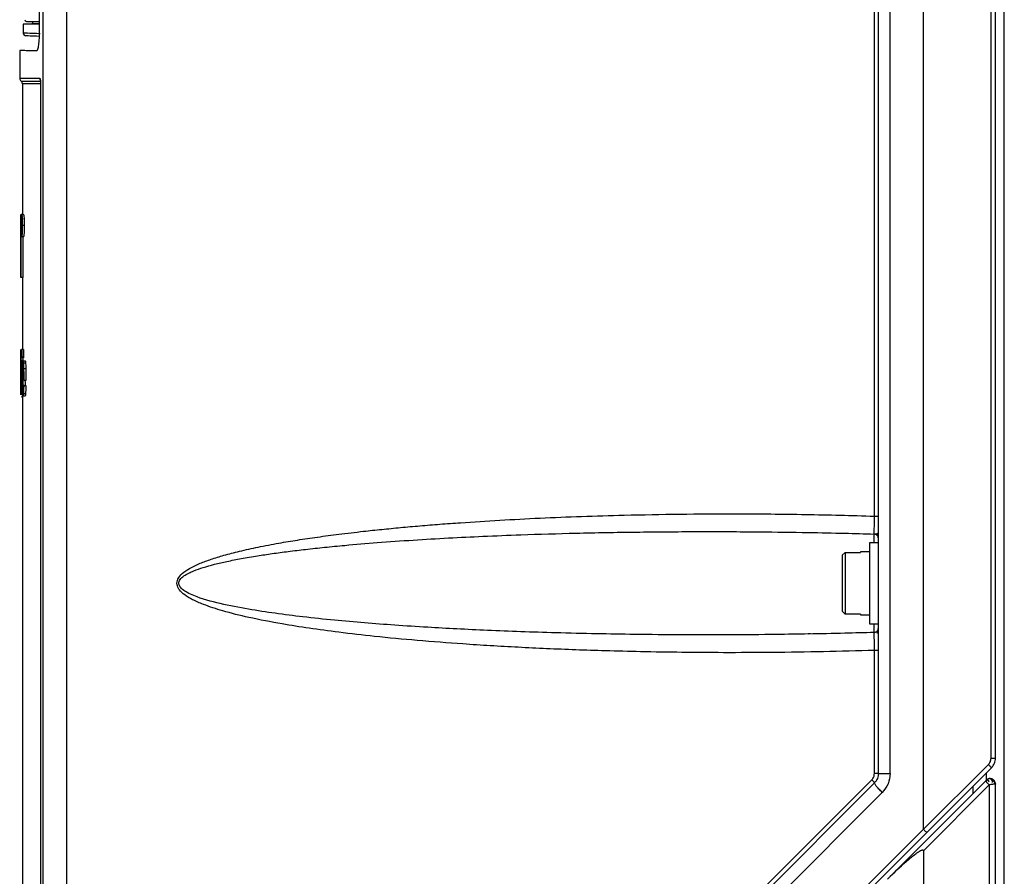
# Model space of a CAD drawing. Extents: x 0 to 16.5, y 0 to 11.7.
# Drawn here: x 8.1 to 8.4, y 9.6 to 9.9 of the extents above; entities that cross this region are included whole.
import ezdxf

# ---------------------------------------------------------------- set-up
doc = ezdxf.new("R2010")
doc.units = 0
doc.linetypes.add('SLD-SOLID', pattern=[0])
doc.layers.get('0').update_dxf_attribs({"linetype": 'CONTINUOUS'})

msp = doc.modelspace()

# ---------------------------------------------------------------- linework, layer by layer
at = {"color": 7, "linetype": 'SLD-SOLID'}
for p, q in [((8.391426938582816, 9.654726269943504), (8.39142686227864, 10.56402591822054)), ((8.403526859805607, 9.634382974076903), (8.403526707134118, 10.56491846691411)), ((8.432984171652754, 9.018575171434449), (8.432984171652754, 10.55060403155638)), ((8.42816151902072, 9.660259282746718), (8.42816151902072, 10.54505729055322)), ((8.429773318483676, 9.660259305413682), (8.429773318483676, 10.54505726111522)), ((8.08295755508407, 9.055068936283531), (8.08295755508407, 10.53519511340951)), ((8.091566479895626, 9.05489021079895), (8.091566479926904, 10.53519556133438)), ((8.387122399848506, 9.73040561837244), (8.387122399848506, 10.48850086226024)), ((8.385687578229284, 9.748386256065716), (8.385687578245646, 10.47052308783012)), ((8.081567985905107, 10.34819347404401), (8.081567958572853, 9.925269737519981)), ((8.079062500870487, 9.927673898632314), (8.07577337054702, 9.9275590396703)), ((8.079062500870487, 9.928493385038452), (8.079062500870487, 9.92767312515512)), ((8.075781660975474, 9.927557990615453), (8.075781660975474, 9.924019649776058)), ((8.074458357853755, 9.917906520274578), (8.074458357853755, 9.907837877699507)), ((8.074458357853755, 9.907837877699507), (8.081754071033087, 9.907837890166961)), ((8.07544260982226, 9.905788999564205), (8.07544260982226, 9.858216815364079)), ((8.08204460119834, 9.905495006250373), (8.082044601198268, 9.066684545256413)), ((8.082055464458216, 9.905483375021358), (8.08205546321799, 9.066695622233006)), ((8.074799111347522, 9.858216815364074), (8.074799111347522, 9.839367020398523)), ((8.0748066053239, 9.858216815364074), (8.0748066053239, 9.854100731748984)), ((8.075019532964692, 9.854100731748984), (8.075019532964692, 9.858216815364074)), ((8.0756755343905, 9.858216815364074), (8.075019532964648, 9.858216815364074)), ((8.075239303833685, 9.856789650009745), (8.075239303833685, 9.851540306177725)), ((8.075310181434238, 9.856789650009745), (8.075239303833685, 9.856789650009745)), ((8.075949803041228, 9.85809858736802), (8.07529399769624, 9.858098587368024)), ((8.07589469816548, 9.856789650009745), (8.075965975179871, 9.856789650009745)), ((8.075974745440545, 9.85735805530086), (8.075950101293783, 9.85740946437342)), ((8.074858640514844, 9.854100731748984), (8.074858640514844, 9.835250936098983)), ((8.074913235797654, 9.854100731748984), (8.074913235797654, 9.835250936098983)), ((8.075266593167584, 9.855848830897736), (8.075305468595912, 9.855848830897736)), ((8.075266593167584, 9.854483930213616), (8.075266593167584, 9.855848830897736)), ((8.075303359565485, 9.854483930213616), (8.075266593167584, 9.854483930213616)), ((8.075266593167584, 9.853543110788713), (8.075298296360533, 9.853543110788713)), ((8.075266593167584, 9.851540306177725), (8.075266593167584, 9.853543110788713)), ((8.075298296360533, 9.853543110788713), (8.075306997758736, 9.853488677727855)), ((8.075311162108767, 9.854531904198982), (8.075303359565485, 9.854483930213616)), ((8.075318793503339, 9.852822449488615), (8.075319184407858, 9.852377994569192)), ((8.075338068477153, 9.853864767459054), (8.075330031349775, 9.854013520501148)), ((8.076089199465631, 9.85416169725384), (8.075433493837632, 9.85416169725384)), ((8.075293988908879, 9.850224807195675), (8.075949794188935, 9.850224807195678)), ((8.07532176860959, 9.851627617058005), (8.075355509746252, 9.851627617058005)), ((8.07556931317711, 9.850224807195678), (8.07556931317711, 9.835250936098983)), ((8.075977554075868, 9.851627617058005), (8.076011271103098, 9.851627617058005)), ((8.074786441843257, 9.839367020398523), (8.074786441843257, 9.835250936098983)), ((8.074795992428475, 9.839367020398523), (8.074797441896195, 9.839367020398523)), ((8.074795992428557, 9.839367020398523), (8.074795992428557, 9.835250936098983)), ((8.074858640514844, 9.839367020398523), (8.074795992428557, 9.839367020398523)), ((8.074913235797652, 9.835250936098983), (8.074858640514844, 9.835250936098983)), ((8.075569313177246, 9.835250936098983), (8.074913235797652, 9.835250936098983)), ((8.07544260982226, 9.835250936098983), (8.07544260982226, 9.809004216938877)), ((8.07479719253453, 9.80900421693888), (8.07479719253453, 9.80487510823372)), ((8.074814030424442, 9.804874018686876), (8.074814030424442, 9.80606415721381)), ((8.074881627608349, 9.807940059262599), (8.075115329849819, 9.807940059262599)), ((8.075187136413147, 9.80900421693888), (8.075115329849952, 9.80900421693888)), ((8.075115329849819, 9.80900421693888), (8.075115329849819, 9.806086429756515)), ((8.075187136413138, 9.806086429756515), (8.075115329849819, 9.806086429756515)), ((8.075187136413138, 9.80900421693888), (8.075187136413138, 9.806086429756515)), ((8.075843018079476, 9.80900421693888), (8.075187136413138, 9.80900421693888)), ((8.075843018079476, 9.806086429756515), (8.075187136413138, 9.806086429756515)), ((8.075553709016322, 9.806491823115406), (8.07556308643569, 9.805193503100956)), ((8.075843018079489, 9.80900421693888), (8.075843018079489, 9.806086429756515)), ((8.074916492685826, 9.801130646739479), (8.07490700460371, 9.805193503100956)), ((8.074907004603755, 9.805193503100961), (8.075563086435777, 9.805193503100961)), ((8.074954490018452, 9.804571853830804), (8.074954490018452, 9.792600017463812)), ((8.0750773518085, 9.804894814988819), (8.075065796544179, 9.804928224291759)), ((8.075065796544044, 9.80492822429176), (8.07572176491281, 9.80492822429176)), ((8.075077351808481, 9.804894814988819), (8.075077351808481, 9.801620656367735)), ((8.075733311920358, 9.804894814988819), (8.075077351808481, 9.804894814988819)), ((8.075115329849819, 9.804571853830804), (8.075115329849819, 9.792600017463812)), ((8.075187136413138, 9.804571853830804), (8.075187136413138, 9.792600017463812)), ((8.075232899748043, 9.804571853830804), (8.075347333580293, 9.792600017463812)), ((8.075323280721593, 9.804571853830804), (8.075396047138803, 9.79594099607648)), ((8.075396047159604, 9.79594099621281), (8.075471717408645, 9.804571853830804)), ((8.07544442490375, 9.792600017463812), (8.075581978156395, 9.804571853830804)), ((8.075581978156395, 9.804571853830804), (8.075471717408645, 9.804571853830804)), ((8.075721764912819, 9.804928224291759), (8.075733311920432, 9.804894814988819)), ((8.075827625761889, 9.804928224291759), (8.07648304977239, 9.804928224291759)), ((8.075940146165435, 9.804237755912558), (8.076595489775343, 9.804237755912558)), ((8.07605235083458, 9.797733986200214), (8.07602058921326, 9.802176250500287)), ((8.076020589213334, 9.802176250500283), (8.076675875343586, 9.802176250500283)), ((8.07667587534348, 9.802176250500287), (8.076707614269822, 9.797733986200214)), ((8.07479719253453, 9.801593701368724), (8.07479719253453, 9.792600017463812)), ((8.074814030424442, 9.795540077677764), (8.074814030424442, 9.801597500702329)), ((8.075006820612286, 9.79864718685084), (8.075006820612286, 9.792600017463812)), ((8.075921878515542, 9.79992789472266), (8.075735839302757, 9.79992789472266)), ((8.07483510880429, 9.795540077677764), (8.074814030424442, 9.795540077677764)), ((8.076046733521897, 9.79598554124284), (8.075916559757983, 9.79598554124284)), ((8.076046733521736, 9.795985541242839), (8.076702000970881, 9.795985541242839)), ((8.076707614269765, 9.797733986200214), (8.076052350834726, 9.797733986200214)), ((8.075322734994662, 9.791530904834389), (8.075305203833071, 9.792254783121434)), ((8.075322735000082, 9.7915309046143), (8.07544260982226, 9.7915309046143)), ((8.075444424903623, 9.792600017463812), (8.075347333580133, 9.792600017463812)), ((8.07544260982226, 9.792600017463812), (8.07544260982226, 9.435242072702493)), ((8.075830177032561, 9.792254783121434), (8.076485599219897, 9.792254783121434)), ((8.075949014400342, 9.79299403969859), (8.07660435167364, 9.79299403969859)), ((8.361621057900303, 9.74243245694166), (8.362389316935014, 9.742421920069065)), ((8.385510614736548, 9.7420287367), (8.385510614736548, 9.738718332179856)), ((8.38629868523739, 9.741943534121518), (8.387008352701747, 9.740869233525244)), ((8.387122399848506, 9.738718332179856), (8.383841559953494, 9.738718332179856)), ((8.38712239984337, 9.740272370839056), (8.387002477356916, 9.740878127671827)), ((8.373999040268224, 9.734160812645708), (8.374983292236957, 9.735170755351739)), ((8.374983292236957, 9.735170755351739), (8.373999040268224, 9.73416081264567)), ((8.374983292236957, 9.735170755351753), (8.374983292236957, 9.712738349952842)), ((8.374983292236957, 9.735170755351739), (8.38056072005848, 9.735170755351739)), ((8.383841559953494, 9.735437492284843), (8.38056072005848, 9.735437492284843)), ((8.38056072005848, 9.735437492284843), (8.38056072005848, 9.735170755351753)), ((8.387122399848506, 9.654726853151969), (8.387122399848506, 9.717503486932152)), ((8.374983292236957, 9.712738349952856), (8.373999040268224, 9.713748292658924)), ((8.373999040268224, 9.713748292658885), (8.374983292236957, 9.712738349952856)), ((8.38056072005848, 9.712738349952856), (8.374983292236973, 9.712738349952856)), ((8.38056072005848, 9.712738349952842), (8.38056072005848, 9.712471613019751)), ((8.38056072005848, 9.712471613019751), (8.383841559953494, 9.712471613019751)), ((8.383841559953494, 9.709190773124739), (8.387122399848506, 9.709190773124739)), ((8.385510614736548, 9.709190773124739), (8.385510614736548, 9.705937109950721)), ((8.362394981522844, 9.705496777728698), (8.361611880286977, 9.705484264687168)), ((8.38700764210566, 9.707031244503831), (8.386309226555609, 9.705991382745013)), ((8.385687604145069, 9.654726622088123), (8.385687604145069, 9.699525712505281)), ((8.403527012328379, 9.634382974076903), (8.427200610651283, 9.657939419875952)), ((8.428331914849378, 9.656779449213111), (8.404775490971591, 9.633223025335322)), ((8.102176548620529, 9.36985682160866), (8.38472640326286, 9.652406771155675)), ((8.42609051392965, 9.651937013437017), (8.390422680886646, 9.616269180394013)), ((8.426492478588663, 9.65231883691375), (8.426492478588663, 9.654940012952393)), ((8.103130732383779, 9.368696732951408), (8.385680996214175, 9.651246996781806)), ((8.403526599323571, 9.626554858734876), (8.427516811500958, 9.650545070912262)), ((8.421571218746143, 9.65001875310981), (8.421571218746143, 9.64741771825351)), ((8.427516811501079, 9.650545070912141), (8.427516811501079, 9.009149206878552)), ((8.429773318483676, 9.0091492069292), (8.429773318483676, 9.650867429088485)), ((8.105993791415564, 9.365216876979396), (8.388543591158696, 9.647766784607693)), ((8.128011900572908, 9.358984938210696), (8.403526859805607, 9.634382974076903)), ((8.12937745170415, 9.35782498606763), (8.404775490971717, 9.633223025335198)), ((8.403526599323571, 9.626554858734876), (8.403526599323571, 9.008705085449213))]:
    msp.add_line(p, q, dxfattribs=at)
at = {"color": 7, "linetype": 'SLD-SOLID', "flags": 128}
msp.add_lwpolyline([(8.074950481085652, 9.906813437974291), (8.075406818221476, 9.906813437974291), (8.076775384598124, 9.906813437974291), (8.079054819788078, 9.906813437974291), (8.082242833541923, 9.9068134576427)], dxfattribs=at)
at = {"color": 7, "linetype": 'SLD-SOLID'}
for centre, radius, start, end in [((8.076929954938729, 9.929149553017455), 0.0006561679790024755, 180.0188823854213, 270.0000000000008), ((8.076765949080672, 9.924239406077255), 0.0009842519547277075, 180.0138005165, 268.0000048602395), ((8.07577069381176, 9.907837877699507), 0.001312335958004951, 180, 231.3176586104697), ((8.074130273864254, 9.905788993841766), 0.001312335958009764, 0.06648057817184512, 51.31796648283461)]:
    msp.add_arc(centre, radius, start, end, dxfattribs=at)
for points, knots in [([(8.076929954599752, 9.928493385038452), (8.07714000460763, 9.92849338503845), (8.077515150649072, 9.92849338503845), (8.080447873705886, 9.928493385038452), (8.081738520256135, 9.928493385038452)], [0, 0, 0, 0, 0.5599152987697791, 0.9999999999999999, 0.9999999999999999, 0.9999999999999999, 0.9999999999999999]), ([(8.081567958728177, 9.927673125155119), (8.081217284759598, 9.927673125155149), (8.079318217578177, 9.927673125155312), (8.07856500465528, 9.92767312515281), (8.079062551784807, 9.92767312515512), (8.079062577243421, 9.92767312515512)], [0, 0, 0, 0, 0.1846482008894378, 0.999958279877137, 1, 1, 1, 1]), ([(8.081894057854827, 9.924026130605283), (8.080111827574829, 9.924088256028881), (8.076547551267643, 9.924212500453354), (8.076037016471707, 9.924230260162432), (8.075781762269612, 9.924239139557931)], [0, 0, 0, 0, 0.5000258471554692, 1, 1, 1, 1]), ([(8.081567958572853, 9.925269737519981), (8.081564592488151, 9.92477489667634), (8.081557898050194, 9.923790761807725), (8.081483131441964, 9.921908113340713), (8.081344963104963, 9.920229360798476), (8.081159231211752, 9.918980085931322), (8.08094861565531, 9.918029562600408), (8.080774899531503, 9.917877606631565), (8.080659479181888, 9.91777664414941)], [0, 0, 0, 0, 0.1256091682461748, 0.2498103458477478, 0.4988713679622865, 0.6251499246580458, 0.7509423661942377, 1, 1, 1, 1]), ([(8.081549042403376, 9.923087525203112), (8.080299146023373, 9.923131172546483), (8.077310019554357, 9.92323555514289), (8.076944324610704, 9.923248325491723), (8.07673154416933, 9.92325575594847)], [0, 0, 0, 0, 0.4181477073514276, 0.9999999999999999, 0.9999999999999999, 0.9999999999999999, 0.9999999999999999]), ([(8.080659479181888, 9.91777664414941), (8.079834257958103, 9.917797062754303), (8.07808704151492, 9.917840294461378), (8.076164436281148, 9.917877899895588), (8.07473991450286, 9.91790261833657), (8.074556049632372, 9.917905182335925), (8.074460105803025, 9.917906520274578)], [0, 0, 0, 0, 0.212811226892801, 0.4505789044262293, 0.7133026896714516, 1, 1, 1, 1]), ([(8.081754071033087, 9.907837890166961), (8.081793150175294, 9.907804459194006), (8.081871245837178, 9.907737650819694), (8.081969581979363, 9.907185250764682), (8.082041996818296, 9.906418079193543), (8.082050961339755, 9.90579590814809), (8.082055464458216, 9.905483375021358)], [0, 0, 0, 0, 0.2496659764389755, 0.4989318746246552, 0.7483001032061076, 1, 1, 1, 1]), ([(8.081754071033087, 9.907837877699507), (8.081760385512526, 9.90773987973337), (8.0817730144714, 9.907543883801193), (8.081874155185634, 9.90726548126309), (8.082026769861269, 9.907012003143087), (8.08217081231511, 9.9068796394761), (8.082242833541923, 9.9068134576427)], [0, 0, 0, 0, 0.2500000006425345, 0.5000000010205861, 0.7500000008817047, 0.9999999999999999, 0.9999999999999999, 0.9999999999999999, 0.9999999999999999]), ([(8.082086459644696, 9.905788999395439), (8.08022900161146, 9.905788998974822), (8.07626565344646, 9.905788998077341), (8.075728187577074, 9.905788997179856), (8.07544260982226, 9.905788996702986)], [0, 0, 0, 0, 0.4686588096493101, 1, 1, 1, 1]), ([(8.075433493831737, 9.85416169725384), (8.075432961600486, 9.85442823899962), (8.075431911516942, 9.854954121501585), (8.075420085625332, 9.855937411601554), (8.075393320689559, 9.856999084297223), (8.075348175041652, 9.857869214744719), (8.075296712022668, 9.858192924968524), (8.07524655746779, 9.857941955625748), (8.075205528163826, 9.857077221291213), (8.075182374276544, 9.855993196724866), (8.075172649977029, 9.854976283941781), (8.075171825660396, 9.854436771434946), (8.075171405376864, 9.85416169725384)], [0, 0, 0, 0, 0.06478570169553764, 0.1278211291040647, 0.2492268672808643, 0.3706469922948069, 0.4921339921354118, 0.615172027070903, 0.7419457867785099, 0.8688845466746593, 0.9331498797585797, 1, 1, 1, 1]), ([(8.075190659706623, 9.854158754885566), (8.075191172318307, 9.85444308227081), (8.075192166683435, 9.854994621075022), (8.075201648453975, 9.85574677860041), (8.075216708249489, 9.856382182474057), (8.07523021462516, 9.856692513642486), (8.075237295767431, 9.856855214518601)], [0, 0, 0, 0, 0.2619924689417452, 0.5082134909703016, 0.7421654541313789, 1, 1, 1, 1]), ([(8.075237295767431, 9.856855214518601), (8.075245561394597, 9.857011998539843), (8.075261532903351, 9.857314949219592), (8.075290212768643, 9.857491483536114), (8.075319324596467, 9.85739186915407), (8.075347546916081, 9.85708410464494), (8.075372734295247, 9.856575410946476), (8.075392547062116, 9.85588617361713), (8.075406537542317, 9.855066544797001), (8.075408222725862, 9.854465448602658), (8.075409066053457, 9.854164638042224)], [0, 0, 0, 0, 0.1298039586860748, 0.250817635665357, 0.3749541889399866, 0.4982828841872766, 0.6205695380784101, 0.7440375509656002, 0.8719070117738698, 1, 1, 1, 1]), ([(8.075340466729857, 9.856378879175066), (8.075338407994566, 9.856441871076001), (8.07533439409558, 9.856564685858675), (8.075326947135032, 9.856694891687047), (8.075318782997632, 9.856776189742519), (8.07531309501837, 9.856785090650103), (8.075310181434238, 9.856789650009745)], [0, 0, 0, 0, 0.2568256958300725, 0.5007309122299937, 0.7442567168792464, 1, 1, 1, 1]), ([(8.07535265384099, 9.855271509694946), (8.075352296240403, 9.855486036332252), (8.075351627449262, 9.85588724796238), (8.075344010786313, 9.856222763004586), (8.075340466729857, 9.856378879175066)], [0, 0, 0, 0, 0.5346969559041114, 0.9999999999999999, 0.9999999999999999, 0.9999999999999999, 0.9999999999999999]), ([(8.075949748685623, 9.858096249929861), (8.075967015609107, 9.858039258845702), (8.076001817294898, 9.857924392650485), (8.076048662984338, 9.857015543256539), (8.076082505940887, 9.855709906925206), (8.07608697411945, 9.854676418959349), (8.076089199465624, 9.85416169725384)], [0, 0, 0, 0, 0.2477810818189368, 0.499405662063854, 0.7506823689252969, 1, 1, 1, 1]), ([(8.075171405376864, 9.85416169725384), (8.075171814644946, 9.853895117086294), (8.07517262211955, 9.853369161790782), (8.075181811824557, 9.852385817788614), (8.07520315063115, 9.851324149417346), (8.075241865874002, 9.85045408848542), (8.075290393224671, 9.850130465180037), (8.075342914360455, 9.850381516629978), (8.075390384922185, 9.851246318824037), (8.07541936210615, 9.852330342982677), (8.075431875184204, 9.853347213379111), (8.075432947239461, 9.85388665862728), (8.075433493831737, 9.85416169725384)], [0, 0, 0, 0, 0.06479505585745174, 0.1278388526236073, 0.249238580198475, 0.3706390943167309, 0.4921140375570885, 0.6151606732839291, 0.7419542419523397, 0.8689009493460949, 0.9331585495335638, 1, 1, 1, 1]), ([(8.075239303833685, 9.85134941958212), (8.07523200036463, 9.851514084334603), (8.075217377588912, 9.851843770915957), (8.075202361363644, 9.852543985218428), (8.075192391048006, 9.85332552366114), (8.075191237190396, 9.853880833087086), (8.075190659706623, 9.854158754885566)], [0, 0, 0, 0, 0.2534385977821623, 0.5074267785043409, 0.753476477789942, 1, 1, 1, 1]), ([(8.07530546859591, 9.855848830897736), (8.075306535277846, 9.855846663694141), (8.075308686101625, 9.855842293813236), (8.075313058154409, 9.85579382878931), (8.075315678018098, 9.855721969389077), (8.075317488102474, 9.855672321165748)], [0, 0, 0, 0, 0.2331960375031011, 0.4702091270550594, 1, 1, 1, 1]), ([(8.075306997758736, 9.853488677727855), (8.075308747489169, 9.853464134079944), (8.075312309444664, 9.85341417016557), (8.075316035909783, 9.853258995634642), (8.075318281764776, 9.85305761211024), (8.075318612141835, 9.852905791745014), (8.075318793503339, 9.852822449488615)], [0, 0, 0, 0, 0.2120865616893035, 0.4317481593194107, 0.6880564044441838, 1, 1, 1, 1]), ([(8.07532298330002, 9.855175289650983), (8.075322871098797, 9.85509732086009), (8.07532266465656, 9.85495386385351), (8.075320438407708, 9.854760702313028), (8.075316588201595, 9.854609986987333), (8.075312976410839, 9.854558012444679), (8.075311162108767, 9.854531904198982)], [0, 0, 0, 0, 0.2986586699688882, 0.5495106220196296, 0.7737067655824674, 1, 1, 1, 1]), ([(8.075317488102474, 9.855672321165748), (8.075318339390694, 9.85564115125295), (8.075320085065437, 9.85557723338351), (8.075322482978128, 9.855411044437185), (8.075322777854195, 9.855272097000723), (8.07532298330002, 9.855175289650983)], [0, 0, 0, 0, 0.2240039904628608, 0.4593486644716118, 0.9999999999999999, 0.9999999999999999, 0.9999999999999999, 0.9999999999999999]), ([(8.075319184407858, 9.852377994569192), (8.075319280592895, 9.852219665023252), (8.075319434012556, 9.851967121944599), (8.075321134301184, 9.851719860302088), (8.07532176860959, 9.851627617058005)], [0, 0, 0, 0, 0.626940745252579, 1, 1, 1, 1]), ([(8.075330031349775, 9.854013520501148), (8.07533379304664, 9.854086481656637), (8.075340896436959, 9.85422425766146), (8.075345423685443, 9.854434783119682), (8.075347553467976, 9.854533821960827)], [0, 0, 0, 0, 0.5295635882608904, 1, 1, 1, 1]), ([(8.075344962167856, 9.85357162037782), (8.075343997093173, 9.853632406158097), (8.07534226436265, 9.853741543180154), (8.075339356676471, 9.853826935770794), (8.075338068477153, 9.853864767459054)], [0, 0, 0, 0, 0.5569675544452563, 1, 1, 1, 1]), ([(8.07534872052088, 9.852645016707054), (8.075348611157846, 9.852844209963484), (8.075348439257679, 9.853157308030601), (8.075345889696168, 9.853461100819459), (8.075344962167856, 9.853571620377823)], [0, 0, 0, 0, 0.6362008499913627, 1, 1, 1, 1]), ([(8.075347553467974, 9.854533821960828), (8.075349038041878, 9.854643951595316), (8.075352234161114, 9.854881048207574), (8.075352507477863, 9.855135336464924), (8.07535265384099, 9.855271509694946)], [0, 0, 0, 0, 0.4644926531800538, 1, 1, 1, 1]), ([(8.07535025079066, 9.851957260150165), (8.075349919737777, 9.852042406146776), (8.075349031369482, 9.852270892312983), (8.07534884035395, 9.85250079062909), (8.07534872052088, 9.852645016707054)], [0, 0, 0, 0, 0.3726527431579642, 1, 1, 1, 1]), ([(8.075409066053457, 9.854164638042224), (8.075408377556016, 9.853904727410132), (8.075407007892071, 9.853387673604354), (8.075397198669702, 9.85266453000468), (8.075381842596244, 9.852036586149719), (8.075368070475715, 9.851733384183568), (8.075361209422717, 9.851582333751281)], [0, 0, 0, 0, 0.2581128483945545, 0.5134773807025923, 0.7576221127627015, 0.9999999999999999, 0.9999999999999999, 0.9999999999999999, 0.9999999999999999]), ([(8.076089199465624, 9.85416169725384), (8.076086982618818, 9.853648214668828), (8.07608254619769, 9.852620617730532), (8.076048734755995, 9.851295829160135), (8.076002816313322, 9.85047877176892), (8.075966333149232, 9.850127348630284), (8.075949979833691, 9.850226399458167), (8.075949848906172, 9.850227192476513)], [0, 0, 0, 0, 0.2495854903176993, 0.4994780605619311, 0.7491758383672203, 0.9979918576546781, 1, 1, 1, 1]), ([(8.075361209422717, 9.851582333751281), (8.075351105034027, 9.851387111460197), (8.075331305373062, 9.85100457122982), (8.075297550902848, 9.850841674966373), (8.075265904963866, 9.850932141344611), (8.075248140453427, 9.851210804076453), (8.075239303833685, 9.85134941958212)], [0, 0, 0, 0, 0.2653410839833217, 0.519938777642321, 0.7612026242353473, 1, 1, 1, 1]), ([(8.075355509746252, 9.851627617058005), (8.07535489878574, 9.851644162259133), (8.075353577245693, 9.851679950408196), (8.07535151892658, 9.85179004376341), (8.075350781543062, 9.85188727514514), (8.07535025079066, 9.851957260150165)], [0, 0, 0, 0, 0.1941570469692767, 0.4199720078819926, 1, 1, 1, 1]), ([(8.07484009536956, 9.80606415721381), (8.074842346696503, 9.806049371336021), (8.074846800005284, 9.806020123660742), (8.07485351207354, 9.805754419470391), (8.074859703099555, 9.805332418490039), (8.074862951346445, 9.804958792242084), (8.074864669371655, 9.804761178164561)], [0, 0, 0, 0, 0.2392933897019132, 0.4733418914377176, 0.7214460791684504, 1, 1, 1, 1]), ([(8.074881627608272, 9.807940059262606), (8.07487890350548, 9.80810428896316), (8.074873417690673, 9.808435015735094), (8.07486021059071, 9.808900411740579), (8.074850557829993, 9.808961920486485), (8.07484392011485, 9.80900421693888)], [0, 0, 0, 0, 0.2355306873039106, 0.4743131336203738, 1, 1, 1, 1]), ([(8.07490700460371, 9.805193503100956), (8.074903708807236, 9.805721353769822), (8.0748973735179, 9.806736005839547), (8.074886732748734, 9.807549680936182), (8.074881627608272, 9.807940059262606)], [0, 0, 0, 0, 0.5202282483002031, 1, 1, 1, 1]), ([(8.074864669371655, 9.804761178164561), (8.074867750105698, 9.804243073111383), (8.074874703950288, 9.803073604416639), (8.074875131871856, 9.801789934607587), (8.07487537021304, 9.801074963916063)], [0, 0, 0, 0, 0.4430260130133692, 1, 1, 1, 1]), ([(8.075065796544179, 9.804928224291759), (8.075059538347926, 9.8049018039474), (8.07504673126989, 9.804847736066131), (8.075024325569721, 9.80417703245311), (8.075013307874881, 9.803447273193312), (8.075005621395059, 9.802938157638085)], [0, 0, 0, 0, 0.224163204546207, 0.4587385146823295, 1, 1, 1, 1]), ([(8.075672426117245, 9.803157504684073), (8.075657859017591, 9.802477260459906), (8.07562577419807, 9.800978986014037), (8.07562371465011, 9.799305009982195), (8.0756225901749, 9.798391049934207)], [0, 0, 0, 0, 0.454018438373289, 1, 1, 1, 1]), ([(8.07582762576199, 9.804928224291759), (8.07581089842643, 9.804909456075169), (8.075778765940212, 9.804873403144988), (8.075735307890707, 9.804525378836765), (8.075698549617663, 9.80395783004857), (8.075681283501215, 9.803428861467795), (8.075672426117245, 9.803157504684073)], [0, 0, 0, 0, 0.2647646131822192, 0.5086013402912709, 0.747916294708883, 1, 1, 1, 1]), ([(8.075735839302757, 9.79992789472266), (8.075738076085374, 9.800229731673218), (8.07574234389812, 9.800805640827624), (8.075757730798747, 9.801456850931173), (8.075775114688794, 9.801847847640355), (8.07579085169496, 9.802057448972484), (8.075809193639303, 9.802180258473555), (8.075822399455697, 9.802193049801197), (8.075829326161985, 9.802199759100112)], [0, 0, 0, 0, 0.2719302499282741, 0.5188467482354695, 0.638828306752041, 0.752447538043994, 0.8701539425168237, 1, 1, 1, 1]), ([(8.075940146165408, 9.804237755912553), (8.07592270624495, 9.804439121971118), (8.075887147996914, 9.804849687161171), (8.075847717270031, 9.804901714376719), (8.07582762576199, 9.804928224291759)], [0, 0, 0, 0, 0.4904606221883352, 0.9999999999999999, 0.9999999999999999, 0.9999999999999999, 0.9999999999999999]), ([(8.075829326161985, 9.802199759100112), (8.075835807030328, 9.802193676724157), (8.075848230969312, 9.802182016702117), (8.07586593594509, 9.802072592924507), (8.075881440385368, 9.801891444059942), (8.075899525408957, 9.801536416339589), (8.075916026751427, 9.80086719264752), (8.07591978549829, 9.800263856105076), (8.075921878515542, 9.79992789472266)], [0, 0, 0, 0, 0.1226006413248765, 0.2350275929943069, 0.3426465359796779, 0.4515362487352369, 0.6945939337054203, 1, 1, 1, 1]), ([(8.07602058921326, 9.802176250500287), (8.076010100395484, 9.802598941407915), (8.075990274513332, 9.803397908488991), (8.075956195696316, 9.80396886300583), (8.075940146165408, 9.804237755912553)], [0, 0, 0, 0, 0.5290467124884859, 1, 1, 1, 1]), ([(8.07648304977249, 9.804928224291759), (8.076503127471556, 9.804901707019809), (8.076542533432251, 9.804849662282367), (8.076578062898669, 9.804439122099783), (8.076595489775478, 9.804237755912553)], [0, 0, 0, 0, 0.5095091886947873, 1, 1, 1, 1]), ([(8.076595489775478, 9.804237755912553), (8.076611528210659, 9.803968844944349), (8.076645586965146, 9.803397793433245), (8.076665395006387, 9.802598926867125), (8.07667587534348, 9.802176250500287)], [0, 0, 0, 0, 0.4709049235912997, 1, 1, 1, 1]), ([(8.07487537021304, 9.801074963916063), (8.074875155463522, 9.800277375359787), (8.074874773106348, 9.798857285073433), (8.07486774860868, 9.797542084417831), (8.074864669394636, 9.796965561438006)], [0, 0, 0, 0, 0.5616463713182984, 1, 1, 1, 1]), ([(8.074893302218772, 9.7949954066348), (8.074899953270874, 9.795886908631468), (8.074914411489337, 9.797824877306304), (8.074915762932115, 9.799971507020121), (8.074916492685826, 9.801130646739479)], [0, 0, 0, 0, 0.4600187857742388, 1, 1, 1, 1]), ([(8.075006820612359, 9.79864718685084), (8.075006895707187, 9.79906950088942), (8.075007025858024, 9.799801435803884), (8.07501357031202, 9.800468123057815), (8.075016338726995, 9.800750143067278)], [0, 0, 0, 0, 0.576983048947319, 1, 1, 1, 1]), ([(8.075016338726995, 9.800750143067278), (8.075018718551668, 9.800891058189716), (8.075023430795973, 9.801170081468149), (8.075033806107747, 9.80146121992789), (8.075046295745794, 9.801637995387466), (8.075055623441179, 9.80165580940084), (8.075060542290274, 9.801665203408678)], [0, 0, 0, 0, 0.2397727657795796, 0.4747693649115169, 0.7230258785604972, 1, 1, 1, 1]), ([(8.075060542290274, 9.801665203408678), (8.075062509184459, 9.801661919256919), (8.07506805226299, 9.801652663898269), (8.075073704925028, 9.801633208350408), (8.0750773518085, 9.801620656367733)], [0, 0, 0, 0, 0.3548378712487578, 1, 1, 1, 1]), ([(8.074864669394636, 9.796965561438006), (8.074862871218158, 9.796747469081168), (8.074859379072846, 9.796323923222), (8.074851936028745, 9.79586283767642), (8.074843521872161, 9.795583020597466), (8.07483800255976, 9.795554848307301), (8.07483510880429, 9.795540077677764)], [0, 0, 0, 0, 0.2518543925339869, 0.4891133582971967, 0.7321439869932893, 1, 1, 1, 1]), ([(8.074870355408912, 9.793234804856782), (8.074874475431857, 9.793474368568912), (8.074883108788514, 9.793976365522918), (8.074889802756084, 9.794645564014722), (8.074893302218772, 9.7949954066348)], [0, 0, 0, 0, 0.477221445707555, 1, 1, 1, 1]), ([(8.0756225901749, 9.798391049934207), (8.075624031031722, 9.797544618338668), (8.07562672226134, 9.79596365502393), (8.075660338517789, 9.794587104487299), (8.075675956974218, 9.79394754503465)], [0, 0, 0, 0, 0.5353897763796087, 1, 1, 1, 1]), ([(8.075834435700392, 9.794983247976976), (8.075826497621279, 9.79499095813062), (8.075811439472687, 9.79500558391573), (8.07579038123484, 9.79515735441872), (8.075772736377802, 9.79541694660481), (8.075753900557197, 9.795883113348589), (8.075739375413734, 9.796679756070015), (8.07573656730666, 9.797360734260051), (8.075735028151032, 9.797733986200214)], [0, 0, 0, 0, 0.1276119849307098, 0.242073706251825, 0.3581671421976684, 0.4763578753161039, 0.7129857580642572, 1, 1, 1, 1]), ([(8.075875761695468, 9.7951502969361), (8.075869648566167, 9.7951016689669), (8.075856273027126, 9.794995270873795), (8.075842120166326, 9.794987478785176), (8.075834435700392, 9.794983247976976)], [0, 0, 0, 0, 0.4570379767295662, 1, 1, 1, 1]), ([(8.075916559757983, 9.79598554124284), (8.075909555221354, 9.795793876446256), (8.07589785074581, 9.795473607448688), (8.075882090308268, 9.795242926859816), (8.075875761695468, 9.7951502969361)], [0, 0, 0, 0, 0.5984494223337957, 1, 1, 1, 1]), ([(8.075949014400381, 9.79299403969859), (8.075967096219163, 9.793347916902226), (8.076010481453626, 9.794197004354963), (8.076033379042652, 9.795326682869014), (8.076046733521897, 9.79598554124284)], [0, 0, 0, 0, 0.4167735637781562, 1, 1, 1, 1]), ([(8.076390518326313, 9.797733986200214), (8.076391611560554, 9.797320814312407), (8.076393248702491, 9.796702080469368), (8.076406762638824, 9.796164230985907), (8.076411252374122, 9.795985541242839)], [0, 0, 0, 0, 0.6677699829374262, 0.9999999999999999, 0.9999999999999999, 0.9999999999999999, 0.9999999999999999]), ([(8.07670200097094, 9.79598554124284), (8.076688657481892, 9.795326708259031), (8.076665780493318, 9.794197160013585), (8.076622420874683, 9.79334793584841), (8.076604351673733, 9.79299403969859)], [0, 0, 0, 0, 0.5832712205658293, 1, 1, 1, 1]), ([(8.074833380359529, 9.792600017463812), (8.074840154820391, 9.792620150622048), (8.074849526306572, 9.792648001932738), (8.07486284375416, 9.792913634226272), (8.074868011561584, 9.793134590596589), (8.074870355408912, 9.793234804856782)], [0, 0, 0, 0, 0.5877047047668733, 0.8130044047449145, 1, 1, 1, 1]), ([(8.075675956974218, 9.79394754503465), (8.075685276274697, 9.793688149375944), (8.07570342508396, 9.7931829910389), (8.075740244778471, 9.792642699204915), (8.075782831426705, 9.792308579734499), (8.075814047829967, 9.79227310998524), (8.075830177032541, 9.792254783121434)], [0, 0, 0, 0, 0.2549102913111142, 0.4964233383751485, 0.7398069880333811, 1, 1, 1, 1]), ([(8.075830177032541, 9.792254783121434), (8.075851299140476, 9.792283832610028), (8.075892962917479, 9.792341133302672), (8.075930504911497, 9.792778434989287), (8.075949014400381, 9.79299403969859)], [0, 0, 0, 0, 0.5069657495002535, 1, 1, 1, 1]), ([(8.076604351673733, 9.79299403969859), (8.076585856042593, 9.792778434886285), (8.076548344491282, 9.792341160217504), (8.076506706816724, 9.79228384049691), (8.076485599220053, 9.792254783121434)], [0, 0, 0, 0, 0.4930649491005024, 1, 1, 1, 1]), ([(8.385687578379612, 9.699525712505281), (8.379518370496188, 9.69934264676716), (8.367100396252116, 9.698974154464107), (8.348763085855774, 9.698713795788535), (8.331555454002796, 9.698649367664887), (8.315592077325004, 9.69875437879834), (8.301270517632215, 9.698984136570038), (8.28839185701889, 9.69930582760994), (8.276992091211307, 9.699679407333822), (8.266408505940984, 9.700106033254844), (8.256036390813088, 9.700605353882747), (8.245875733115415, 9.701177436893543), (8.233625739048449, 9.701971273450095), (8.219586158963068, 9.70304994011638), (8.204504832017243, 9.7044778651358), (8.19137588001185, 9.705977397215953), (8.180139815966525, 9.707493330094046), (8.16920372710806, 9.709225304373755), (8.158686266425878, 9.711236651402498), (8.149104945671889, 9.713586661748945), (8.142285749378306, 9.715778363720842), (8.137662620571817, 9.717775444730904), (8.134683444062139, 9.719509555851916), (8.132859833425726, 9.721103772929478), (8.132013063271723, 9.722450658313619), (8.13169483516701, 9.723434799377284), (8.131687879312349, 9.724465526890977), (8.132176902667455, 9.725951857553126), (8.133759741253975, 9.727724903467763), (8.136587627178688, 9.729586826877881), (8.140159690858564, 9.731257346579103), (8.144340374697931, 9.73280186798933), (8.149108078275368, 9.734261858745207), (8.154813375307391, 9.735736429379447), (8.161493135887829, 9.737205513560369), (8.168545866174288, 9.738537041717894), (8.17576239022694, 9.739735821946173), (8.183030737328334, 9.74081222759655), (8.191044893365067, 9.74187247392462), (8.198845771402372, 9.742790443673714), (8.206345519974038, 9.743587127745561), (8.213189171336614, 9.744252718194607), (8.220254584789346, 9.744880587120033), (8.227541775298144, 9.745470723721798), (8.237222736705625, 9.74618277884124), (8.249371880049257, 9.74695586198369), (8.264063128514964, 9.747714661100895), (8.27919231176689, 9.748325027711065), (8.296160330859802, 9.748828718447834), (8.31488704651207, 9.749170181651861), (8.336908826804775, 9.749282279865934), (8.360533907089016, 9.749100783937415), (8.37735092002409, 9.748623071384293), (8.385687578229284, 9.748386256065716)], [0, 0, 0, 0, 0.03579776899858427, 0.07205718818682957, 0.1063669251265176, 0.1356049221367803, 0.1646486397020106, 0.189444273989081, 0.2103259459970606, 0.2308040479725582, 0.2508797660441866, 0.2705543591166422, 0.2898291646913965, 0.322078324859683, 0.3522192814961275, 0.3776839091100713, 0.3987115390198517, 0.4179668854356808, 0.4418889180230458, 0.4607821337302078, 0.4751311308139259, 0.4833535882781586, 0.4898980628936188, 0.4950541478178365, 0.4971352649306193, 0.4990015718674992, 0.500937168272452, 0.5029599035512528, 0.5078755631258103, 0.5142467395495792, 0.5225150244498377, 0.5306432364225755, 0.5400655048589157, 0.5514022275133847, 0.5647979451045096, 0.5797135276173343, 0.5930161129969815, 0.6072176948440604, 0.6223221256824749, 0.6398970202338943, 0.6527701432677799, 0.6660626433793416, 0.6797754889896193, 0.6939095621177708, 0.7084656682110119, 0.7360759927288658, 0.7645155047475058, 0.7937879880762254, 0.823896912485719, 0.8629747254313557, 0.9024211738584736, 0.9516274783907035, 0.9999999999999999, 0.9999999999999999, 0.9999999999999999, 0.9999999999999999]), ([(8.385510613509412, 9.741901093642449), (8.385511019201685, 9.74189964762659), (8.385512237867369, 9.741895303915808), (8.385516392711827, 9.741881909219217), (8.38554542208966, 9.741806176573315), (8.385582935189621, 9.741964974092005), (8.38561671672142, 9.742647866750419), (8.385641388257872, 9.743470230304467), (8.385662464773674, 9.744494311847522), (8.385681777537911, 9.745708248279186), (8.385693138818109, 9.747016971776263), (8.38568941356326, 9.747934259066072), (8.385687577928959, 9.748386256065714)], [0, 0, 0, 0, 0.003328234983677516, 0.009997739715981658, 0.03357559002899246, 0.2477757782467157, 0.3794429779425111, 0.5004535476915845, 0.6304756999237817, 0.7523872245151441, 0.8779878094510687, 1, 1, 1, 1]), ([(8.361611880286977, 9.705484264687168), (8.357781964604989, 9.705417611145545), (8.348168603538195, 9.705250306010074), (8.332765183880321, 9.705147463905309), (8.31551404609288, 9.705149434399985), (8.299454912431312, 9.705288840443275), (8.284201096604386, 9.705537000829388), (8.27038769017764, 9.70586688830121), (8.25711490282658, 9.706287087501385), (8.245105512618057, 9.706759763160331), (8.233806158736774, 9.707293038529453), (8.222546573279383, 9.707915686928404), (8.211347635660061, 9.70864185226784), (8.20002451538087, 9.70950313553776), (8.18888068992328, 9.710493444995627), (8.178031296975375, 9.711634112433774), (8.167586473553357, 9.71294903578), (8.157529575833198, 9.71447458451884), (8.147610593489226, 9.716414523669828), (8.140120571217892, 9.718396014992472), (8.135638921534865, 9.720413516703495), (8.133876340151959, 9.721516784413662), (8.13286575376547, 9.72253149387902), (8.132474357853233, 9.723363617907433), (8.132376551679084, 9.723990101761773), (8.13250211551103, 9.724659891227384), (8.133053694516004, 9.725650011505383), (8.134810227335777, 9.727128171124454), (8.137710161530322, 9.728473004262694), (8.141467555027312, 9.729786280912595), (8.14549007311872, 9.730899815882038), (8.150123424930593, 9.731971693797846), (8.155335956471383, 9.732998577652637), (8.160823630922808, 9.733931614717998), (8.166522855995161, 9.734785709778345), (8.172371512048784, 9.735569857862968), (8.178732584378585, 9.73633449542156), (8.185606131130367, 9.73707543154231), (8.194282074152525, 9.737912851551728), (8.205050653153352, 9.738813244639235), (8.217646718368492, 9.739698255617396), (8.230489354653928, 9.740450929048812), (8.243551026155703, 9.741088630499485), (8.259036063138042, 9.741705927380774), (8.277606728730772, 9.742251737545859), (8.299034005620088, 9.742639807757431), (8.321328063574281, 9.742792061437433), (8.342258373037835, 9.742734216563163), (8.355728972535143, 9.74252428271181), (8.361621057900303, 9.74243245694166)], [0, 0, 0, 0, 0.02473723070394355, 0.06209221045466808, 0.09948487364168628, 0.136161928017328, 0.1658282741371107, 0.1980342475429257, 0.2254238565608681, 0.2516187037453418, 0.2756837322981101, 0.2985095830189446, 0.3244796122267951, 0.3481959041033428, 0.3718850392764627, 0.396770705545628, 0.4186850644813848, 0.4399121898363783, 0.4624730854025784, 0.4840328863507263, 0.4897250260934276, 0.4941350910744055, 0.4974220261980583, 0.4987588610692688, 0.4999893622569632, 0.5014378062746897, 0.5030505540214113, 0.5071920832536727, 0.5159279593221394, 0.523589397683335, 0.5328966692102493, 0.5428749558580177, 0.5543135876010928, 0.5672202212862035, 0.5788416210555326, 0.5915513475140796, 0.6053509568326281, 0.6202416479750639, 0.6362243598245935, 0.661673569753149, 0.6900655232755906, 0.7178131778876312, 0.74479469010764, 0.7745569739292186, 0.8179372345625477, 0.8648174038367621, 0.9129956221085802, 0.9619439935259512, 1, 1, 1, 1]), ([(8.361621086952765, 9.74244186495987), (8.36607005963022, 9.742361445875341), (8.374047964417798, 9.742217238246756), (8.382019901904235, 9.74197785606494), (8.385546194449061, 9.741871968179526)], [0, 0, 0, 0, 0.5576617916501906, 1, 1, 1, 1]), ([(8.38664544292511, 9.741418609407633), (8.386481366578387, 9.741553642439795), (8.386151110093042, 9.741825439901756), (8.385725017949357, 9.74187576300662), (8.385510614736566, 9.741901084842565)], [0, 0, 0, 0, 0.4968149120559435, 1, 1, 1, 1]), ([(8.385532482481374, 9.741918670233678), (8.385633143750846, 9.741912425058587), (8.385840495725033, 9.741899560633257), (8.386145219659495, 9.741804450934286), (8.386439596307714, 9.741652907117341), (8.386602922016493, 9.741503731858186), (8.386685481105252, 9.741428325643493)], [0, 0, 0, 0, 0.2329089762812165, 0.4797687957881474, 0.737029678398496, 0.9999999999999999, 0.9999999999999999, 0.9999999999999999, 0.9999999999999999]), ([(8.38712129292367, 9.740198002854887), (8.387115043226629, 9.74046758954186), (8.387102845783748, 9.74099373796067), (8.386848109396505, 9.741761624105532), (8.386723894239076, 9.742136062556995)], [0, 0, 0, 0, 0.512377643523533, 1, 1, 1, 1]), ([(8.385552874896893, 9.706040187814398), (8.382024356823385, 9.705934233499132), (8.374047168945594, 9.70569469455906), (8.366064009869872, 9.705550391931888), (8.361612010084107, 9.705469918117052)], [0, 0, 0, 0, 0.4423260587022173, 1, 1, 1, 1]), ([(8.385687578087271, 9.699525712505283), (8.385689407997798, 9.69997626133878), (8.385693123629753, 9.700891100407848), (8.385681767021165, 9.702197687902371), (8.385662591444254, 9.703411090459754), (8.385641660380463, 9.704436107368716), (8.385617019228967, 9.70525999643255), (8.385589909327207, 9.705813305735044), (8.385556589258064, 9.70605739675428), (8.385530938035933, 9.706067630601275), (8.385516480543576, 9.70603032985999), (8.385512279643349, 9.706016815009262), (8.385511034004923, 9.70601237313214), (8.385510613505765, 9.70601087365561)], [0, 0, 0, 0, 0.1215209534587075, 0.2467482050089013, 0.3685174752531038, 0.4983156522737046, 0.6192866723686976, 0.750869292538191, 0.8752781433988813, 0.9660619683187659, 0.9897794029396815, 0.9965497592558629, 1, 1, 1, 1]), ([(8.386685450375404, 9.706488172943352), (8.386602829629583, 9.706412694766978), (8.386439381830604, 9.706263377042035), (8.386144776007812, 9.706111733444182), (8.385839827527821, 9.706016615742579), (8.38563235824535, 9.706003818536363), (8.385531638396037, 9.7059976058929)], [0, 0, 0, 0, 0.2629663051720547, 0.5202236237193831, 0.7670835713749284, 1, 1, 1, 1]), ([(8.386723385537577, 9.705804156764085), (8.386847734937387, 9.706175069529005), (8.387102857363748, 9.706936055627056), (8.38711510724015, 9.707454358470475), (8.38712138639575, 9.707720034963412)], [0, 0, 0, 0, 0.4874106976063706, 1, 1, 1, 1]), ([(8.428331914848505, 9.656779449212108), (8.428554053220314, 9.657030820865034), (8.42899244325631, 9.657526902775954), (8.429599946195049, 9.658680016192065), (8.429704620079717, 9.659633515390828), (8.429773318483676, 9.660259305418013)], [0, 0, 0, 0, 0.2609273132721124, 0.5149400048579643, 1, 1, 1, 1]), ([(8.38472640326286, 9.652406771155675), (8.385001776012366, 9.652745095511406), (8.385552333447361, 9.65342151316647), (8.385642524181868, 9.654291684861082), (8.385687604145069, 9.654726622088123)], [0, 0, 0, 0, 0.5001707941830155, 1, 1, 1, 1]), ([(8.387122399848506, 9.654726852986878), (8.387053234209649, 9.65409979323318), (8.386947684771881, 9.653142875816624), (8.386339158205566, 9.651991336957808), (8.385902704748467, 9.651497735310617), (8.385680996214171, 9.651246996781808)], [0, 0, 0, 0, 0.4832936652934696, 0.7375248098807817, 1, 1, 1, 1]), ([(8.391426938582375, 9.654726269943504), (8.391290620366085, 9.653421652196055), (8.391017947534401, 9.650812068347737), (8.389368450014086, 9.64878196952063), (8.388543591158193, 9.647766784608104)], [0, 0, 0, 0, 0.499933254985879, 1, 1, 1, 1]), ([(8.426412872064025, 9.652259371571391), (8.426411936274937, 9.652258435782302), (8.426410065084434, 9.652256564591802), (8.426388191088364, 9.652234690595728), (8.426329687040184, 9.652176186547553), (8.426223843088934, 9.6520703425963), (8.426136407999959, 9.651982907507326), (8.42609051392965, 9.651937013437017)], [0, 0, 0, 0, 0.09557865286020018, 0.1911177096914844, 0.4022681455820562, 0.6862547053536638, 1, 1, 1, 1]), ([(8.427019626958131, 9.65237564217204), (8.426909233548583, 9.652265682764128), (8.426697082419432, 9.652054365687823), (8.426453039968653, 9.651811264623628), (8.42633598566224, 9.651694661850764)], [0, 0, 0, 0, 0.5203526843798949, 1, 1, 1, 1]), ([(8.426369536725655, 9.652215706644673), (8.42642998016941, 9.652271375743416), (8.42655068144668, 9.65238254299176), (8.426723534096627, 9.652453557991162), (8.42687838689522, 9.652454628880596), (8.427053576441649, 9.652365467869409), (8.427210231532076, 9.652113045755165), (8.427304777629917, 9.651796903070949), (8.427352621586703, 9.651636922730491)], [0, 0, 0, 0, 0.1293671322377819, 0.2583370027908116, 0.3861816820016071, 0.5119416347284128, 0.75302372208231, 0.9999999999999999, 0.9999999999999999, 0.9999999999999999, 0.9999999999999999]), ([(8.428715767657241, 9.651359705620274), (8.428658611888146, 9.651597358806274), (8.428545288480459, 9.652068556540332), (8.4282802524838, 9.652561694823508), (8.427993416947235, 9.652781549047795), (8.427709595968498, 9.652836225224288), (8.427535268227246, 9.652814038446007), (8.427448524923456, 9.652802998582617)], [0, 0, 0, 0, 0.2657031484998277, 0.5268127207205378, 0.769656687831524, 0.8853840486938125, 1, 1, 1, 1]), ([(8.429616283416417, 9.650681613621314), (8.429586747320869, 9.650878792055723), (8.429527073570956, 9.651277164838747), (8.429207561198698, 9.651827875005775), (8.428772265334056, 9.652274446800698), (8.42841978848326, 9.652450329933274), (8.42825050159452, 9.652534802738307)], [0, 0, 0, 0, 0.2549376610161714, 0.5150676128516227, 0.7670976267393531, 1, 1, 1, 1]), ([(8.429773318483676, 9.650867428999115), (8.429747218732203, 9.65086260475074), (8.42969311850147, 9.650852604925628), (8.429321872566218, 9.650801748368194), (8.42889656574237, 9.650744182355776), (8.428489059187363, 9.650685862565128), (8.428021559022243, 9.650618921296648), (8.427685133769684, 9.650569698401599), (8.42751681150108, 9.65054507091214)], [0, 0, 0, 0, 0.2189040820907943, 0.4537499662211236, 0.5818729826197002, 0.7147443882778723, 0.857279228205194, 1, 1, 1, 1]), ([(8.403527013886118, 9.634382936021915), (8.403678746407737, 9.634231953954078), (8.4039827431397, 9.633929460759356), (8.40437362247174, 9.633556328933755), (8.404613889545175, 9.633340583736734), (8.404743989580002, 9.633233093529899), (8.404764537328408, 9.6332265262413), (8.404775490971652, 9.633223025335266)], [0, 0, 0, 0, 0.2420179357158777, 0.4848839309402551, 0.7026094139286592, 0.8414663096067679, 1, 1, 1, 1]), ([(8.39142686228174, 9.617250250386451), (8.39360552609592, 9.619336970498594), (8.396721230068064, 9.62232118591533), (8.4005128624678, 9.625310090576997), (8.402206534668643, 9.626510330526983), (8.402971368749391, 9.626771546957034), (8.403247808312665, 9.626864105744957), (8.403341081398706, 9.62687656628291), (8.403395292464213, 9.626870275138856), (8.403432502448181, 9.626852693724429), (8.403468280368946, 9.626822487714621), (8.40352173725874, 9.626726155401142), (8.403524528109147, 9.626627830227129), (8.403526599323571, 9.626554858734876)], [0, 0, 0, 0, 0.5706366237030446, 0.8160666108977318, 0.9189679877305185, 0.959906938004637, 0.9695352587730012, 0.9740462551425655, 0.977675553443418, 0.9797148484098219, 0.9817910592600455, 0.9864863338259924, 1, 1, 1, 1])]:
    msp.add_open_spline(points, degree=3, knots=knots, dxfattribs=at)
for points in [[(8.081738520256135, 9.927557990615453), (8.080001707494105, 9.927557990615453), (8.076528081970046, 9.927557990615453), (8.076030467973665, 9.927557990615453), (8.075781660975474, 9.927557990615453)], [(8.385687578229286, 9.74838625711109), (8.385881157852607, 9.748386257111088), (8.386268317099251, 9.74838625711109), (8.386736637948317, 9.74838625711109), (8.387059991866243, 9.74838625711109), (8.387101597187753, 9.74838625711109), (8.387122399848506, 9.74838625711109)], [(8.383841559953494, 9.738718332179856), (8.383841559953492, 9.738496409353273), (8.383841559953494, 9.738052563700101), (8.383841559953492, 9.734638451301642), (8.383841559953494, 9.729758358726393), (8.383841559953494, 9.725889154676995), (8.383841559953494, 9.723954552652296)], [(8.373999040268016, 9.73416081264526), (8.373999040268016, 9.733776956491356), (8.373999040268016, 9.73300924418355), (8.373999040268016, 9.730558212488228), (8.373999040268016, 9.72745961128875), (8.373999040268016, 9.723954552652273), (8.373999040268016, 9.720449494015797), (8.373999040268016, 9.717350892816327), (8.373999040268016, 9.714899861121019), (8.373999040268016, 9.714132148813222), (8.373999040268016, 9.713748292659323)], [(8.387122399848506, 9.723954552652296), (8.387122399848506, 9.725071851698017), (8.387122399848506, 9.727306449789454), (8.387122399848506, 9.72937256217811), (8.387122399848506, 9.73040561837244)], [(8.383841559953494, 9.723954552652296), (8.383841559953494, 9.722019950627597), (8.383841559953494, 9.718150746578202), (8.383841559953494, 9.713270654002951), (8.383841559953492, 9.709856541604493), (8.383841559953494, 9.709412695951322), (8.383841559953494, 9.709190773124739)], [(8.387122399848506, 9.717503486932154), (8.387122399848506, 9.718536543126483), (8.387122399848506, 9.72060265551514), (8.387122399848506, 9.72283725360658), (8.387122399848506, 9.723954552652296)], [(8.385510613355104, 9.706010882329682), (8.385722747613112, 9.706038499933626), (8.38614701612913, 9.706093735141517), (8.38667885684962, 9.706471798249583), (8.387050181381772, 9.70700646042142), (8.387098327012097, 9.707428639875669), (8.387122399827259, 9.707639729602795)], [(8.387122399848506, 9.699525712505281), (8.387101597654564, 9.699525712505281), (8.38705999326668, 9.699525712505281), (8.386736646196615, 9.699525712505281), (8.386268334529406, 9.699525712505281), (8.385881180939869, 9.699525712505281), (8.3856876041451, 9.699525712505281)], [(8.427200610651283, 9.657939419875952), (8.42747611931711, 9.658278267095323), (8.428027136648758, 9.65895596153406), (8.428116724896732, 9.659824842342504), (8.42816151902072, 9.660259282746718)], [(8.428161522946128, 9.66025928274672), (8.428373636161869, 9.66025928274672), (8.428797862593353, 9.66025928274672), (8.429329671953914, 9.66025928274672), (8.42970101216138, 9.660259282746718), (8.429749216376244, 9.660259282746718), (8.429773318483676, 9.66025928274672)], [(8.42833191484861, 9.656779449212221), (8.42831661860799, 9.65679846773804), (8.42828602612675, 9.656836504789679), (8.428026505090461, 9.657105442271185), (8.427651623415809, 9.657486961707434), (8.42735093584254, 9.65778858808953), (8.427200592055906, 9.657939401280577)], [(8.385680996163783, 9.651246996731398), (8.385678252066896, 9.65127522482196), (8.38567276387312, 9.651331681003084), (8.385465543297137, 9.651604464851799), (8.385143357013023, 9.65197490459113), (8.384865387846167, 9.652262815634202), (8.38472640326274, 9.652406771155738)], [(8.387122399848506, 9.654726853151969), (8.387101597654564, 9.65472683389665), (8.38705999326668, 9.654726795386008), (8.386736646196615, 9.654726737620045), (8.386268334529406, 9.654726679854084), (8.385881180939869, 9.654726641343444), (8.3856876041451, 9.654726622088123)], [(8.387122399848506, 9.654726836863288), (8.387184809161559, 9.654726789619973), (8.387309627787666, 9.654726695133343), (8.388279709062413, 9.654726553403394), (8.389684697783785, 9.65472641167345), (8.390846191649805, 9.654726317186821), (8.391426938582816, 9.654726269943504)], [(8.426090513887525, 9.651937013394912), (8.426114042797018, 9.65191802201753), (8.426161100616005, 9.651880039262764), (8.426493534195012, 9.651559018770385), (8.42696387338103, 9.651096602829144), (8.427332498794316, 9.650728914884555), (8.427516811500958, 9.650545070912262)], [(8.429773318483676, 9.650867429088747), (8.429756767642985, 9.651060678970092), (8.429723665961605, 9.65144717873278), (8.42946334986014, 9.651976989692777), (8.42907232910977, 9.652411290174495), (8.42856905504572, 9.652712468866472), (8.428000221046792, 9.652855371874512), (8.427416630806922, 9.652824768482985), (8.426857926603766, 9.652634206841027), (8.426561223577268, 9.652384316661273), (8.426412872064018, 9.652259371571398)], [(8.388543591158696, 9.647766784607693), (8.388126740791916, 9.648198723240656), (8.38729304005836, 9.649062600506582), (8.386326793501365, 9.650174126675742), (8.385705428858618, 9.650992696042657), (8.385689140428987, 9.651162229868758), (8.385680996214173, 9.651246996781808)]]:
    msp.add_open_spline(points, degree=3, dxfattribs=at)

doc.saveas('drawing.dxf')
